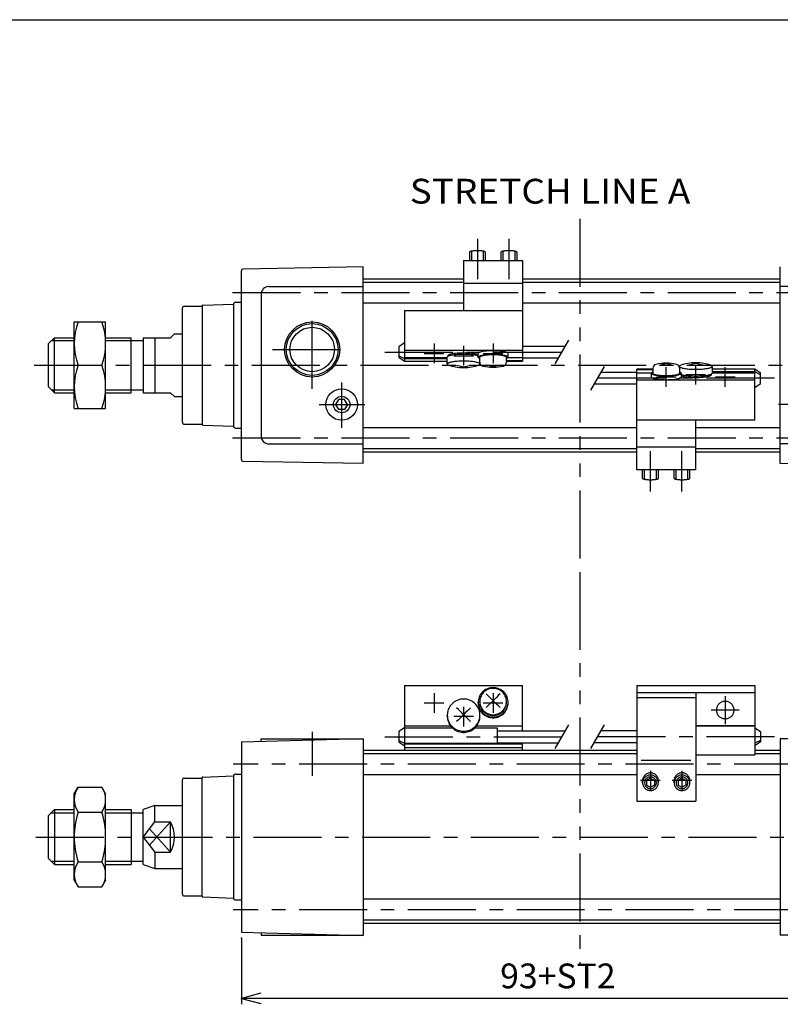
# Model space of a CAD drawing. Extents: x -399 to 400, y -277 to 276.
# Drawn here: x -222 to -28, y 26 to 276 of the extents above; entities that cross this region are included whole.
import ezdxf

# ---------------------------------------------------------------- set-up
doc = ezdxf.new("R2010")
doc.units = 0
doc.header["$LTSCALE"] = 13.826334
doc.linetypes.add('CENTER', pattern=[2, 1.25, -0.25, 0.25, -0.25])
doc.linetypes.add('PHANTOM', pattern=[2.5, 1.25, -0.25, 0.25, -0.25, 0.25, -0.25])
doc.styles.add('MONOTXT', font='monotxt')
doc.dimstyles.get("Standard").update_dxf_attribs({"dimtxt": 2.5, "dimasz": 2.5, "dimexe": 1.25, "dimexo": 0.625, "dimtad": 1, "dimcen": 2.5, "dimazin": 3, "dimtfac": 1, "dimtmove": 0, "dimatfit": 3})

# ---------------------------------------------------------------- blocks, each defined once
blk = doc.blocks.new('ARROW')
at = {"color": 0, "linetype": 'CONTINUOUS'}
blk.add_lwpolyline([(4.93, 1.32), (0, 0), (4.93, -1.32)], dxfattribs=at)
blk = doc.blocks.new('*D2')
at = {"color": 7}
for p, q in [((-165.25, 42.66), (-165.25, 25.82)), ((2.75, 41.87), (2.75, 25.82)), ((2.75, 27.32), (-165.25, 27.32))]:
    blk.add_line(p, q, dxfattribs=at)
for p in [(-165.25, 42.66), (2.75, 41.87), (-165.25, 27.32)]:
    blk.add_point(p, dxfattribs=at)
at = {"color": 7, "linetype": 'BYBLOCK'}
blk.add_blockref('ARROW', (-165.25, 27.32), dxfattribs=at)
at = {"color": 7, "linetype": 'BYBLOCK', "rotation": 180}
blk.add_blockref('ARROW', (2.75, 27.32), dxfattribs=at)
at = {"color": 7, "style": 'MONOTXT'}
blk.add_text('93+ST2', height=6.3, dxfattribs=at).set_placement((-99.46, 29.89))

msp = doc.modelspace()

# ---------------------------------------------------------------- linework, layer by layer
at = {"color": 7}
for p, q in [((-399.25, 276.25), (399.8, 276.25)), ((-134.25, 213.37), (-164.759, 212.837)), ((-134.25, 163.369), (-134.25, 213.369)), ((-28.25, 163.369), (-28.25, 213.369)), ((-165.25, 164.402), (-165.25, 212.337)), ((-134.25, 210.369), (-108.75, 210.369)), ((-93.75, 210.369), (-28.25, 210.369)), ((-158.25, 208.369), (-134.25, 208.369)), ((-134.25, 209.519), (-108.75, 209.519)), ((-93.75, 209.519), (-28.25, 209.519)), ((-4.25, 208.369), (-28.25, 208.369)), ((-160.25, 206.369), (-160.25, 170.369)), ((-180.25, 173.869), (-180.25, 202.869)), ((-179.75, 203.37), (-175.241, 203.37)), ((-175.25, 203.369), (-175.25, 173.369)), ((-175.009, 203.628), (-167.249, 203.899)), ((-167.25, 203.869), (-167.25, 172.84)), ((-166.75, 204.369), (-165.25, 204.369)), ((-134.25, 204.219), (-108.75, 204.219)), ((-93.75, 204.219), (-28.25, 204.219)), ((-214.25, 193.869), (-212.75, 195.369)), ((-212.75, 195.369), (-207.75, 195.369)), ((-212.75, 181.369), (-212.75, 195.369)), ((-199.75, 195.369), (-193.25, 195.369)), ((-193.25, 181.369), (-193.25, 195.369)), ((-190.25, 195.369), (-190.25, 181.369)), ((-190.25, 195.369), (-183.25, 195.369)), ((-187.25, 195.369), (-187.25, 181.369)), ((-183.25, 195.37), (-182.25, 196.369)), ((-182.25, 196.369), (-180.25, 196.369)), ((-214.25, 182.869), (-214.25, 193.869)), ((-193.25, 194.669), (-190.25, 194.669)), ((-214.25, 182.869), (-212.75, 181.369)), ((-212.75, 181.369), (-207.75, 181.369)), ((-199.75, 181.369), (-193.25, 181.369)), ((-193.25, 182.069), (-190.25, 182.069)), ((-190.25, 181.369), (-183.25, 181.369)), ((-183.25, 181.369), (-182.25, 180.369)), ((-182.25, 180.369), (-180.25, 180.369)), ((-141.193, 178.369), (-140.472, 179.619)), ((-140.472, 177.119), (-141.193, 178.37)), ((-139.028, 179.62), (-140.472, 179.62)), ((-138.307, 178.37), (-139.028, 179.62)), ((-138.306, 178.369), (-139.028, 177.119)), ((-139.028, 177.119), (-140.472, 177.119)), ((-179.75, 173.369), (-175.241, 173.369)), ((-175.009, 173.111), (-167.249, 172.84)), ((-166.75, 172.369), (-165.25, 172.369)), ((-134.25, 172.519), (-64.75, 172.519)), ((-49.75, 172.519), (-28.25, 172.519)), ((-158.25, 168.369), (-134.25, 168.369)), ((-4.25, 168.369), (-28.25, 168.369)), ((-134.25, 167.219), (-64.75, 167.219)), ((-134.25, 166.369), (-64.75, 166.369)), ((-49.75, 167.219), (-28.25, 167.219)), ((-49.75, 166.369), (-28.25, 166.369)), ((-134.25, 163.37), (-164.759, 163.902)), ((-28.25, 163.37), (2.259, 163.902)), ((-165.25, 92.584), (-134.25, 93.396)), ((-160.25, 93.369), (-134.25, 93.369)), ((-160.25, 92.715), (-160.25, 93.369)), ((-134.25, 93.369), (-134.25, 43.343)), ((2.75, 92.584), (-28.25, 93.396)), ((-28.25, 93.369), (-28.25, 43.369)), ((-2.25, 93.369), (-28.25, 93.369)), ((-165.25, 92.584), (-165.25, 44.155)), ((-64.75, 90.369), (-134.25, 90.369)), ((-28.25, 90.369), (-34.75, 90.369)), ((-64.75, 89.519), (-134.25, 89.519)), ((-28.25, 89.519), (-34.75, 89.519)), ((-180.25, 53.869), (-180.25, 82.869)), ((-179.75, 83.369), (-175.241, 83.369)), ((-175.25, 53.369), (-175.25, 83.378)), ((-175.009, 83.628), (-167.249, 83.899)), ((-167.25, 83.869), (-167.25, 52.84)), ((-166.75, 84.369), (-165.25, 84.369)), ((-64.75, 84.219), (-134.25, 84.219)), ((-28.25, 84.219), (-49.75, 84.219)), ((-214.25, 73.869), (-212.75, 75.369)), ((-212.75, 75.369), (-207.75, 75.369)), ((-212.75, 75.369), (-212.75, 61.369)), ((-199.75, 75.369), (-193.25, 75.369)), ((-193.25, 75.369), (-193.25, 61.369)), ((-187.25, 76.369), (-190.25, 75.369)), ((-190.25, 61.369), (-190.25, 75.369)), ((-187.25, 72.242), (-187.25, 76.369)), ((-187.25, 76.369), (-180.25, 76.369)), ((-214.25, 62.869), (-214.25, 73.869)), ((-193.25, 74.549), (-190.25, 74.549)), ((-190.25, 68.369), (-187.25, 72.242)), ((-187.25, 72.242), (-183.25, 72.242)), ((-183.25, 64.496), (-183.25, 72.242)), ((-190.25, 68.369), (-187.25, 64.496)), ((-214.25, 62.869), (-212.75, 61.369)), ((-187.25, 64.496), (-187.25, 60.369)), ((-187.25, 64.496), (-183.25, 64.496)), ((-212.75, 61.369), (-207.75, 61.369)), ((-199.75, 61.369), (-193.25, 61.369)), ((-193.25, 62.189), (-190.25, 62.189)), ((-190.25, 61.369), (-187.25, 60.369)), ((-187.25, 60.369), (-180.25, 60.369)), ((-179.75, 53.369), (-175.241, 53.369)), ((-175.009, 53.111), (-167.249, 52.84)), ((-166.75, 52.369), (-165.25, 52.369)), ((-28.25, 52.519), (-134.25, 52.519)), ((-28.25, 47.219), (-134.25, 47.219)), ((-28.25, 46.369), (-134.25, 46.369)), ((-165.25, 44.155), (-134.25, 43.343)), ((-160.25, 44.024), (-160.25, 43.369)), ((-160.25, 43.369), (-134.25, 43.369)), ((2.75, 44.155), (-28.25, 43.343)), ((-2.25, 43.369), (-28.25, 43.369))]:
    msp.add_line(p, q, dxfattribs=at)
at = {"linetype": 'PHANTOM'}
for p, q in [((-79.25, 225.628), (-79.25, 133.289)), ((-79.25, 133.289), (-79.25, 36.041))]:
    msp.add_line(p, q, dxfattribs=at)
at = {"color": 6, "linetype": 'CENTER'}
for p, q in [((-105.25, 220.485), (-105.25, 210.219)), ((-97.25, 220.485), (-97.25, 210.219)), ((-116.25, 193.889), (-116.25, 188.889)), ((-108.75, 193.281), (-108.75, 188.281)), ((-101.25, 193.889), (-101.25, 188.889)), ((-128.75, 191.703), (-81.75, 191.703)), ((-118.75, 191.389), (-113.75, 191.389)), ((-111.25, 190.781), (-106.25, 190.781)), ((-103.75, 191.389), (-98.75, 191.389)), ((-57.25, 182.85), (-57.25, 187.85)), ((-49.75, 183.458), (-49.75, 188.458)), ((-42.25, 182.85), (-42.25, 187.85)), ((-54.75, 185.35), (-59.75, 185.35)), ((-47.25, 185.958), (-52.25, 185.958)), ((-39.75, 185.35), (-44.75, 185.35)), ((-29.75, 185.036), (-76.75, 185.036)), ((-61.25, 156.254), (-61.25, 166.519)), ((-53.25, 156.254), (-53.25, 166.519)), ((-116.25, 104.944), (-116.25, 99.944)), ((-101.25, 104.944), (-101.25, 99.944)), ((-42.25, 104.23), (-42.25, 97.081)), ((-113.75, 102.444), (-118.75, 102.444)), ((-108.75, 101.497), (-108.75, 96.497)), ((-98.75, 102.444), (-103.75, 102.444)), ((-38.675, 100.656), (-45.825, 100.656)), ((-106.25, 98.997), (-111.25, 98.997)), ((-128.75, 93.859), (-81.75, 93.859)), ((-29.75, 93.859), (-76.75, 93.859)), ((-61.25, 85.2), (-61.25, 80.2)), ((-53.25, 85.2), (-53.25, 80.2)), ((-58.75, 82.7), (-63.75, 82.7)), ((-50.75, 82.7), (-55.75, 82.7))]:
    msp.add_line(p, q, dxfattribs=at)
at = {"color": 4}
for p, q in [((-107.25, 217.143), (-107.25, 215.022)), ((-103.25, 217.143), (-103.25, 215.022)), ((-99.25, 217.143), (-99.25, 215.022)), ((-95.25, 217.143), (-95.25, 215.022)), ((-108.75, 215.022), (-108.75, 202.314)), ((-108.75, 215.022), (-93.75, 215.022)), ((-93.75, 215.022), (-93.75, 189.392)), ((-108.75, 209.207), (-93.75, 209.207)), ((-123.75, 202.314), (-123.75, 190.364)), ((-123.75, 202.314), (-93.75, 202.314)), ((-207.75, 177.369), (-207.75, 199.369)), ((-207.75, 199.369), (-199.75, 199.369)), ((-199.75, 177.369), (-199.75, 199.369)), ((-123.75, 194.02), (-125.25, 193.017)), ((-125.25, 193.017), (-125.25, 190.393)), ((-93.75, 193.203), (-82.884, 193.203)), ((-125.25, 190.786), (-123.75, 190.081)), ((-125.25, 190.393), (-123.75, 189.386)), ((-123.75, 192.17), (-93.75, 192.17)), ((-123.75, 190.364), (-112.9, 190.364)), ((-123.75, 190.364), (-123.75, 189.392)), ((-112.9, 188.679), (-112.9, 190.407)), ((-112.75, 190.781), (-112.75, 190.599)), ((-105.05, 190.404), (-105.05, 191.389)), ((-104.65, 189.13), (-104.65, 190.404)), ((-97.85, 189.13), (-97.85, 190.404)), ((-97.457, 190.364), (-93.75, 190.364)), ((-97.45, 190.404), (-97.45, 191.389)), ((-206.768, 188.369), (-200.732, 188.369)), ((-123.75, 190.081), (-112.9, 190.081)), ((-123.75, 189.386), (-112.9, 189.386)), ((-104.6, 188.679), (-104.6, 188.818)), ((-97.85, 189.566), (-93.75, 189.566)), ((-97.85, 189.392), (-93.75, 189.392)), ((-93.75, 190.203), (-84.616, 190.203)), ((-53.9, 188.06), (-53.9, 187.921)), ((-45.6, 188.06), (-45.6, 186.332)), ((-64.75, 186.536), (-73.884, 186.536)), ((-64.75, 161.717), (-64.75, 187.347)), ((-60.65, 187.347), (-64.75, 187.347)), ((-60.65, 187.173), (-64.75, 187.173)), ((-61.043, 186.375), (-64.75, 186.375)), ((-61.05, 186.335), (-61.05, 185.35)), ((-60.65, 187.609), (-60.65, 186.335)), ((-53.85, 187.609), (-53.85, 186.335)), ((-53.45, 186.335), (-53.45, 185.35)), ((-45.75, 185.958), (-45.75, 186.14)), ((-34.75, 187.353), (-45.6, 187.353)), ((-34.75, 186.658), (-45.6, 186.658)), ((-34.75, 186.375), (-45.6, 186.375)), ((-33.25, 186.346), (-34.75, 187.353)), ((-34.75, 186.375), (-34.75, 187.347)), ((-33.25, 185.953), (-34.75, 186.658)), ((-34.75, 174.425), (-34.75, 186.375)), ((-33.25, 183.722), (-33.25, 186.346)), ((-64.75, 183.536), (-75.616, 183.536)), ((-34.75, 184.569), (-64.75, 184.569)), ((-34.75, 182.719), (-33.25, 183.722)), ((-207.75, 177.369), (-199.75, 177.369)), ((-34.75, 174.425), (-64.75, 174.425)), ((-49.75, 161.717), (-49.75, 174.425)), ((-49.75, 167.532), (-64.75, 167.532)), ((-49.75, 161.717), (-64.75, 161.717)), ((-63.25, 159.596), (-63.25, 161.717)), ((-59.25, 159.596), (-59.25, 161.717)), ((-55.25, 159.596), (-55.25, 161.717)), ((-51.25, 159.596), (-51.25, 161.717)), ((-123.75, 106.876), (-93.75, 106.876)), ((-123.75, 106.876), (-123.75, 96.176)), ((-93.75, 95.359), (-93.75, 106.876)), ((-64.75, 106.876), (-34.75, 106.876)), ((-64.75, 106.876), (-64.75, 77.521)), ((-34.75, 106.876), (-34.75, 89.261)), ((-104.65, 102.618), (-104.65, 102.814)), ((-97.85, 102.618), (-97.85, 102.814)), ((-64.75, 105.087), (-34.75, 105.087)), ((-64.75, 103.872), (-49.75, 103.872)), ((-49.75, 105.087), (-49.75, 77.521)), ((-105.05, 102.444), (-105.05, 102.618)), ((-97.45, 102.444), (-97.45, 102.618)), ((-112.9, 99.063), (-112.9, 99.369)), ((-104.6, 99.063), (-104.6, 99.369)), ((-123.75, 96.176), (-125.25, 95.168)), ((-125.25, 95.168), (-125.25, 92.544)), ((-123.75, 96.634), (-112.087, 96.634)), ((-123.75, 96.176), (-123.75, 92.104)), ((-123.75, 96.176), (-111.687, 96.176)), ((-105.813, 96.176), (-100.25, 96.176)), ((-105.413, 96.634), (-93.75, 96.634)), ((-100.25, 96.176), (-100.25, 92.104)), ((-100.25, 95.359), (-82.884, 95.359)), ((-64.75, 95.359), (-73.884, 95.359)), ((-49.75, 96.716), (-34.75, 96.716)), ((-49.75, 96.647), (-34.75, 96.647)), ((-34.75, 96.176), (-33.25, 95.168)), ((-33.25, 95.168), (-33.25, 92.544)), ((-125.25, 92.938), (-123.75, 92.237)), ((-33.25, 92.938), (-34.75, 92.237)), ((-125.25, 92.544), (-123.75, 91.542)), ((-123.75, 92.237), (-100.25, 92.237)), ((-123.75, 92.104), (-123.75, 90.369)), ((-123.75, 92.104), (-93.75, 92.104)), ((-123.75, 91.119), (-93.75, 91.119)), ((-100.25, 92.359), (-84.616, 92.359)), ((-93.75, 90.369), (-93.75, 92.359)), ((-64.75, 92.359), (-75.616, 92.359)), ((-33.25, 92.544), (-34.75, 91.542)), ((-63.588, 87.897), (-51.009, 87.897)), ((-49.75, 89.261), (-34.75, 89.261)), ((-63.25, 82.164), (-63.25, 82.7)), ((-61.25, 83.297), (-62.25, 82.735)), ((-62.25, 82.735), (-62.25, 81.593)), ((-61.25, 83.297), (-60.25, 82.735)), ((-60.25, 82.735), (-60.25, 81.593)), ((-59.25, 82.164), (-59.25, 82.7)), ((-55.25, 82.164), (-55.25, 82.7)), ((-53.25, 83.297), (-54.25, 82.735)), ((-54.25, 82.735), (-54.25, 81.593)), ((-53.25, 83.297), (-52.25, 82.735)), ((-52.25, 82.735), (-52.25, 81.593)), ((-51.25, 82.164), (-51.25, 82.7)), ((-207.75, 79.369), (-206.768, 81.071)), ((-206.768, 81.071), (-200.732, 81.071)), ((-199.75, 79.369), (-200.732, 81.071)), ((-62.25, 81.593), (-61.25, 81.022)), ((-60.25, 81.593), (-61.25, 81.022)), ((-54.25, 81.593), (-53.25, 81.022)), ((-52.25, 81.593), (-53.25, 81.022)), ((-207.75, 57.369), (-207.75, 79.369)), ((-199.75, 57.369), (-199.75, 79.369)), ((-64.75, 77.521), (-49.75, 77.521)), ((-206.768, 74.72), (-200.732, 74.72)), ((-206.768, 62.019), (-200.732, 62.019)), ((-207.75, 57.369), (-206.768, 55.668)), ((-206.768, 55.668), (-200.732, 55.668)), ((-199.75, 57.369), (-200.732, 55.668))]:
    msp.add_line(p, q, dxfattribs=at)
at = {"color": 6}
for p, q in [((-106.75, 217.373), (-106.75, 215.022)), ((-103.75, 217.373), (-103.75, 215.022)), ((-98.75, 217.373), (-98.75, 215.022)), ((-95.75, 217.373), (-95.75, 215.022)), ((-85.482, 188.703), (-82.018, 194.703)), ((-73.018, 188.036), (-76.482, 182.036)), ((-62.75, 159.366), (-62.75, 161.717)), ((-59.75, 159.366), (-59.75, 161.717)), ((-54.75, 159.366), (-54.75, 161.717)), ((-51.75, 159.366), (-51.75, 161.717)), ((-85.482, 90.859), (-82.018, 96.859)), ((-73.018, 96.859), (-76.482, 90.859))]:
    msp.add_line(p, q, dxfattribs=at)
at = {"color": 2, "linetype": 'CENTER'}
for p, q in [((-167.477, 206.869), (4.853, 206.869)), ((-147.25, 182.354), (-147.25, 202.514)), ((-157.367, 192.369), (-137.302, 192.369)), ((-217.884, 188.369), (228.441, 188.369)), ((-139.75, 172.45), (-139.75, 183.974)), ((-145.447, 178.369), (-133.831, 178.369)), ((-17.053, 178.369), (-28.669, 178.369)), ((-167.477, 169.869), (4.853, 169.869)), ((-147.25, 95.122), (-147.25, 83.941)), ((4.977, 86.869), (-167.353, 86.869)), ((-217.487, 68.369), (228.441, 68.369)), ((4.977, 49.869), (-167.353, 49.869))]:
    msp.add_line(p, q, dxfattribs=at)
at = {"color": 2}
for p, q in [((-213.45, 194.669), (-207.75, 194.669)), ((-199.75, 194.669), (-193.25, 194.669)), ((-213.45, 182.069), (-207.75, 182.069)), ((-199.75, 182.069), (-193.25, 182.069)), ((-213.57, 74.549), (-207.75, 74.549)), ((-199.75, 74.549), (-193.25, 74.549)), ((-188.635, 66.284), (-183.25, 72.242)), ((-188.635, 70.455), (-183.25, 64.496)), ((-213.57, 62.189), (-207.75, 62.189)), ((-199.75, 62.189), (-193.25, 62.189))]:
    msp.add_line(p, q, dxfattribs=at)
at = {"color": 4}
for points in [[(-103.25, 217.143), (-103.258, 217.174), (-103.282, 217.205), (-103.322, 217.235), (-103.377, 217.265), (-103.448, 217.294), (-103.533, 217.321), (-103.632, 217.347), (-103.744, 217.372), (-103.868, 217.394), (-104.003, 217.415), (-104.148, 217.433), (-104.302, 217.449), (-104.464, 217.462), (-104.632, 217.473), (-104.805, 217.482), (-104.981, 217.487), (-105.16, 217.49), (-105.34, 217.49), (-105.518, 217.487), (-105.695, 217.482), (-105.868, 217.473), (-106.036, 217.462), (-106.198, 217.449), (-106.352, 217.433), (-106.497, 217.415), (-106.632, 217.394), (-106.756, 217.372), (-106.868, 217.347), (-106.967, 217.321), (-107.052, 217.294), (-107.122, 217.265), (-107.178, 217.235), (-107.218, 217.205), (-107.242, 217.174), (-107.25, 217.143)], [(-95.25, 217.143), (-95.258, 217.174), (-95.282, 217.205), (-95.322, 217.235), (-95.377, 217.265), (-95.448, 217.294), (-95.533, 217.321), (-95.632, 217.347), (-95.744, 217.372), (-95.868, 217.394), (-96.003, 217.415), (-96.148, 217.433), (-96.302, 217.449), (-96.464, 217.462), (-96.632, 217.473), (-96.805, 217.482), (-96.981, 217.487), (-97.16, 217.49), (-97.34, 217.49), (-97.518, 217.487), (-97.695, 217.482), (-97.868, 217.473), (-98.036, 217.462), (-98.198, 217.449), (-98.352, 217.433), (-98.497, 217.415), (-98.632, 217.394), (-98.756, 217.372), (-98.868, 217.347), (-98.967, 217.321), (-99.052, 217.294), (-99.122, 217.265), (-99.178, 217.235), (-99.218, 217.205), (-99.242, 217.174), (-99.25, 217.143)], [(-105.05, 190.733), (-105.232, 190.789), (-105.441, 190.842), (-105.677, 190.891), (-105.938, 190.937), (-106.22, 190.978), (-106.523, 191.015), (-106.843, 191.047), (-107.178, 191.074), (-107.526, 191.095), (-107.884, 191.112), (-108.248, 191.122), (-108.617, 191.127), (-108.986, 191.126), (-109.353, 191.12), (-109.716, 191.108), (-110.071, 191.09), (-110.416, 191.067), (-110.747, 191.038), (-111.063, 191.005), (-111.36, 190.967), (-111.637, 190.925), (-111.891, 190.878), (-112.119, 190.828), (-112.322, 190.774), (-112.495, 190.717), (-112.639, 190.658), (-112.753, 190.597), (-112.834, 190.534), (-112.884, 190.471), (-112.9, 190.407)], [(-105.05, 191.045), (-105.199, 191.101), (-105.377, 191.154), (-105.58, 191.205), (-105.809, 191.252), (-106.061, 191.295), (-106.334, 191.335), (-106.626, 191.37), (-106.935, 191.4), (-107.258, 191.426), (-107.593, 191.446), (-107.937, 191.461), (-108.288, 191.471), (-108.642, 191.475), (-108.997, 191.474), (-109.35, 191.468), (-109.698, 191.456), (-110.039, 191.439), (-110.369, 191.416), (-110.687, 191.389), (-110.99, 191.357), (-111.275, 191.32), (-111.54, 191.279), (-111.783, 191.234), (-112.002, 191.185), (-112.196, 191.134), (-112.362, 191.079), (-112.5, 191.023), (-112.609, 190.964), (-112.687, 190.904), (-112.734, 190.843), (-112.75, 190.781)], [(-97.45, 191.389), (-97.465, 191.448), (-97.511, 191.507), (-97.587, 191.564), (-97.692, 191.621), (-97.826, 191.675), (-97.988, 191.727), (-98.176, 191.777), (-98.388, 191.823), (-98.624, 191.866), (-98.881, 191.905), (-99.157, 191.94), (-99.449, 191.97), (-99.756, 191.996), (-100.076, 192.016), (-100.404, 192.032), (-100.74, 192.043), (-101.079, 192.048), (-101.42, 192.048), (-101.76, 192.043), (-102.096, 192.032), (-102.424, 192.016), (-102.743, 191.996), (-103.051, 191.97), (-103.343, 191.94), (-103.619, 191.905), (-103.876, 191.866), (-104.112, 191.823), (-104.324, 191.777), (-104.512, 191.727), (-104.674, 191.675), (-104.808, 191.621), (-104.913, 191.564), (-104.989, 191.507), (-105.035, 191.448), (-105.05, 191.389)], [(-97.85, 190.109), (-97.713, 190.163), (-97.604, 190.218), (-97.524, 190.274), (-97.473, 190.332), (-97.451, 190.39), (-97.459, 190.449), (-97.496, 190.507), (-97.563, 190.564), (-97.659, 190.62), (-97.782, 190.674), (-97.933, 190.726), (-98.11, 190.776), (-98.311, 190.822), (-98.535, 190.866), (-98.781, 190.906), (-99.045, 190.941), (-99.327, 190.973), (-99.624, 191), (-99.934, 191.023), (-100.254, 191.041), (-100.581, 191.054), (-100.914, 191.061), (-101.25, 191.064), (-101.586, 191.061), (-101.918, 191.054), (-102.246, 191.041), (-102.566, 191.023), (-102.876, 191), (-103.173, 190.973), (-103.455, 190.941), (-103.719, 190.906), (-103.965, 190.866), (-104.189, 190.822), (-104.39, 190.776), (-104.567, 190.726), (-104.718, 190.674), (-104.841, 190.62), (-104.937, 190.564), (-105.004, 190.507), (-105.041, 190.449), (-105.049, 190.39), (-105.027, 190.332), (-104.976, 190.274), (-104.895, 190.218), (-104.787, 190.163), (-104.65, 190.109)], [(-97.85, 190.404), (-97.864, 190.457), (-97.905, 190.509), (-97.972, 190.561), (-98.067, 190.611), (-98.187, 190.66), (-98.331, 190.707), (-98.499, 190.751), (-98.69, 190.792), (-98.9, 190.831), (-99.13, 190.866), (-99.377, 190.897), (-99.639, 190.924), (-99.914, 190.947), (-100.199, 190.966), (-100.493, 190.98), (-100.794, 190.989), (-101.097, 190.994), (-101.402, 190.994), (-101.706, 190.989), (-102.007, 190.98), (-102.301, 190.966), (-102.586, 190.947), (-102.861, 190.924), (-103.123, 190.897), (-103.37, 190.866), (-103.6, 190.831), (-103.81, 190.792), (-104.001, 190.751), (-104.169, 190.707), (-104.313, 190.66), (-104.433, 190.611), (-104.527, 190.561), (-104.595, 190.509), (-104.636, 190.457), (-104.65, 190.404)], [(-104.6, 188.674), (-104.617, 188.738), (-104.667, 188.802), (-104.75, 188.865), (-104.865, 188.927), (-105.011, 188.986), (-105.187, 189.043), (-105.393, 189.097), (-105.625, 189.148), (-105.882, 189.194), (-106.162, 189.237), (-106.464, 189.275), (-106.783, 189.308), (-107.119, 189.336), (-107.468, 189.359), (-107.826, 189.376), (-108.193, 189.388), (-108.564, 189.393), (-108.936, 189.393), (-109.307, 189.388), (-109.673, 189.376), (-110.032, 189.359), (-110.381, 189.336), (-110.717, 189.308), (-111.036, 189.275), (-111.337, 189.237), (-111.618, 189.194), (-111.875, 189.148), (-112.107, 189.097), (-112.313, 189.043), (-112.489, 188.986), (-112.635, 188.927), (-112.75, 188.865), (-112.833, 188.802), (-112.883, 188.738), (-112.9, 188.674)], [(-53.9, 188.065), (-53.883, 188.001), (-53.833, 187.937), (-53.75, 187.874), (-53.635, 187.812), (-53.489, 187.753), (-53.313, 187.696), (-53.107, 187.642), (-52.875, 187.591), (-52.618, 187.544), (-52.338, 187.502), (-52.036, 187.464), (-51.717, 187.431), (-51.381, 187.403), (-51.032, 187.38), (-50.674, 187.363), (-50.307, 187.351), (-49.936, 187.345), (-49.564, 187.345), (-49.193, 187.351), (-48.827, 187.363), (-48.468, 187.38), (-48.119, 187.403), (-47.783, 187.431), (-47.464, 187.464), (-47.163, 187.502), (-46.882, 187.544), (-46.625, 187.591), (-46.393, 187.642), (-46.187, 187.696), (-46.011, 187.753), (-45.865, 187.812), (-45.75, 187.874), (-45.667, 187.937), (-45.617, 188.001), (-45.6, 188.065)], [(-61.05, 185.35), (-61.035, 185.291), (-60.989, 185.232), (-60.913, 185.175), (-60.808, 185.118), (-60.674, 185.064), (-60.512, 185.012), (-60.324, 184.962), (-60.112, 184.916), (-59.876, 184.873), (-59.619, 184.834), (-59.343, 184.799), (-59.051, 184.769), (-58.744, 184.743), (-58.424, 184.723), (-58.096, 184.707), (-57.76, 184.696), (-57.421, 184.691), (-57.08, 184.691), (-56.74, 184.696), (-56.404, 184.707), (-56.076, 184.723), (-55.757, 184.743), (-55.449, 184.769), (-55.157, 184.799), (-54.881, 184.834), (-54.624, 184.873), (-54.388, 184.916), (-54.176, 184.962), (-53.988, 185.012), (-53.826, 185.064), (-53.692, 185.118), (-53.587, 185.175), (-53.511, 185.232), (-53.465, 185.291), (-53.45, 185.35)], [(-60.65, 186.63), (-60.787, 186.576), (-60.896, 186.521), (-60.976, 186.465), (-61.027, 186.407), (-61.049, 186.349), (-61.041, 186.29), (-61.004, 186.232), (-60.937, 186.175), (-60.841, 186.119), (-60.718, 186.065), (-60.567, 186.013), (-60.39, 185.963), (-60.189, 185.917), (-59.965, 185.873), (-59.719, 185.833), (-59.455, 185.797), (-59.173, 185.766), (-58.876, 185.739), (-58.566, 185.716), (-58.246, 185.698), (-57.919, 185.685), (-57.586, 185.678), (-57.25, 185.675), (-56.914, 185.678), (-56.582, 185.685), (-56.254, 185.698), (-55.934, 185.716), (-55.624, 185.739), (-55.327, 185.766), (-55.045, 185.797), (-54.781, 185.833), (-54.535, 185.873), (-54.311, 185.917), (-54.11, 185.963), (-53.933, 186.013), (-53.782, 186.065), (-53.659, 186.119), (-53.563, 186.175), (-53.496, 186.232), (-53.459, 186.29), (-53.451, 186.349), (-53.473, 186.407), (-53.524, 186.465), (-53.605, 186.521), (-53.713, 186.576), (-53.85, 186.63)], [(-60.65, 186.335), (-60.636, 186.282), (-60.595, 186.23), (-60.528, 186.178), (-60.433, 186.127), (-60.313, 186.079), (-60.169, 186.032), (-60.001, 185.988), (-59.81, 185.946), (-59.6, 185.908), (-59.37, 185.873), (-59.123, 185.842), (-58.861, 185.815), (-58.586, 185.792), (-58.301, 185.773), (-58.007, 185.759), (-57.706, 185.75), (-57.403, 185.745), (-57.098, 185.745), (-56.794, 185.75), (-56.493, 185.759), (-56.199, 185.773), (-55.914, 185.792), (-55.639, 185.815), (-55.377, 185.842), (-55.13, 185.873), (-54.9, 185.908), (-54.69, 185.946), (-54.499, 185.988), (-54.331, 186.032), (-54.187, 186.079), (-54.067, 186.127), (-53.973, 186.178), (-53.905, 186.23), (-53.864, 186.282), (-53.85, 186.335)], [(-53.45, 186.006), (-53.268, 185.95), (-53.059, 185.897), (-52.823, 185.848), (-52.562, 185.802), (-52.28, 185.761), (-51.977, 185.724), (-51.657, 185.692), (-51.322, 185.665), (-50.974, 185.644), (-50.616, 185.627), (-50.252, 185.617), (-49.883, 185.612), (-49.514, 185.613), (-49.147, 185.619), (-48.784, 185.631), (-48.429, 185.649), (-48.084, 185.672), (-47.753, 185.7), (-47.437, 185.734), (-47.14, 185.772), (-46.863, 185.814), (-46.609, 185.861), (-46.381, 185.911), (-46.178, 185.965), (-46.005, 186.022), (-45.861, 186.081), (-45.747, 186.142), (-45.666, 186.204), (-45.616, 186.268), (-45.6, 186.332)], [(-53.45, 185.694), (-53.301, 185.638), (-53.123, 185.585), (-52.92, 185.534), (-52.691, 185.487), (-52.439, 185.444), (-52.166, 185.404), (-51.874, 185.369), (-51.565, 185.339), (-51.242, 185.313), (-50.907, 185.293), (-50.563, 185.278), (-50.212, 185.268), (-49.858, 185.264), (-49.503, 185.265), (-49.15, 185.271), (-48.802, 185.283), (-48.461, 185.3), (-48.131, 185.323), (-47.813, 185.35), (-47.51, 185.382), (-47.225, 185.419), (-46.96, 185.46), (-46.717, 185.505), (-46.498, 185.554), (-46.304, 185.605), (-46.138, 185.66), (-46, 185.716), (-45.891, 185.775), (-45.813, 185.835), (-45.766, 185.896), (-45.75, 185.958)], [(-63.25, 159.596), (-63.242, 159.565), (-63.218, 159.534), (-63.178, 159.503), (-63.123, 159.474), (-63.052, 159.445), (-62.967, 159.418), (-62.868, 159.392), (-62.756, 159.367), (-62.632, 159.345), (-62.497, 159.324), (-62.352, 159.306), (-62.198, 159.29), (-62.036, 159.277), (-61.868, 159.266), (-61.695, 159.257), (-61.519, 159.252), (-61.34, 159.249), (-61.16, 159.249), (-60.982, 159.252), (-60.805, 159.257), (-60.632, 159.266), (-60.464, 159.277), (-60.302, 159.29), (-60.148, 159.306), (-60.003, 159.324), (-59.868, 159.345), (-59.744, 159.367), (-59.632, 159.392), (-59.533, 159.418), (-59.448, 159.445), (-59.378, 159.474), (-59.322, 159.503), (-59.282, 159.534), (-59.258, 159.565), (-59.25, 159.596)], [(-55.25, 159.596), (-55.242, 159.565), (-55.218, 159.534), (-55.178, 159.503), (-55.123, 159.474), (-55.052, 159.445), (-54.967, 159.418), (-54.868, 159.392), (-54.756, 159.367), (-54.632, 159.345), (-54.497, 159.324), (-54.352, 159.306), (-54.198, 159.29), (-54.036, 159.277), (-53.868, 159.266), (-53.695, 159.257), (-53.519, 159.252), (-53.34, 159.249), (-53.16, 159.249), (-52.982, 159.252), (-52.805, 159.257), (-52.632, 159.266), (-52.464, 159.277), (-52.302, 159.29), (-52.148, 159.306), (-52.003, 159.324), (-51.868, 159.345), (-51.744, 159.367), (-51.632, 159.392), (-51.533, 159.418), (-51.448, 159.445), (-51.378, 159.474), (-51.322, 159.503), (-51.282, 159.534), (-51.258, 159.565), (-51.25, 159.596)], [(-105.05, 102.618), (-105.036, 102.292), (-104.992, 101.968), (-104.921, 101.649), (-104.821, 101.338), (-104.694, 101.036), (-104.541, 100.747), (-104.363, 100.471), (-104.161, 100.212), (-103.937, 99.972), (-103.693, 99.751), (-103.43, 99.552), (-103.15, 99.377), (-102.856, 99.226), (-102.55, 99.101), (-102.234, 99.003), (-101.91, 98.933), (-101.581, 98.89), (-101.25, 98.876), (-100.919, 98.89), (-100.59, 98.933), (-100.266, 99.003), (-99.95, 99.101), (-99.644, 99.226), (-99.35, 99.377), (-99.07, 99.552), (-98.807, 99.751), (-98.563, 99.972), (-98.339, 100.212), (-98.137, 100.471), (-97.959, 100.747), (-97.806, 101.036), (-97.679, 101.338), (-97.579, 101.649), (-97.508, 101.968), (-97.464, 102.292), (-97.45, 102.618), (-97.464, 102.944), (-97.508, 103.268), (-97.579, 103.586), (-97.679, 103.898), (-97.806, 104.199), (-97.959, 104.489), (-98.137, 104.764), (-98.339, 105.023), (-98.563, 105.264), (-98.807, 105.485), (-99.07, 105.683), (-99.35, 105.859), (-99.644, 106.01), (-99.95, 106.134), (-100.266, 106.233), (-100.59, 106.303), (-100.919, 106.346), (-101.25, 106.36), (-101.581, 106.346), (-101.91, 106.303), (-102.234, 106.233), (-102.55, 106.134), (-102.856, 106.01), (-103.15, 105.859), (-103.43, 105.683), (-103.693, 105.485), (-103.937, 105.264), (-104.161, 105.023), (-104.363, 104.764), (-104.541, 104.489), (-104.694, 104.199), (-104.821, 103.898), (-104.921, 103.586), (-104.992, 103.268), (-105.036, 102.944), (-105.05, 102.618)], [(-104.65, 102.814), (-104.637, 102.522), (-104.598, 102.233), (-104.534, 101.948), (-104.445, 101.669), (-104.331, 101.399), (-104.194, 101.14), (-104.035, 100.894), (-103.855, 100.662), (-103.654, 100.447), (-103.435, 100.249), (-103.2, 100.071), (-102.95, 99.915), (-102.687, 99.78), (-102.413, 99.668), (-102.13, 99.58), (-101.84, 99.517), (-101.546, 99.479), (-101.25, 99.466), (-100.954, 99.479), (-100.66, 99.517), (-100.37, 99.58), (-100.087, 99.668), (-99.813, 99.78), (-99.55, 99.915), (-99.3, 100.071), (-99.065, 100.249), (-98.846, 100.447), (-98.645, 100.662), (-98.465, 100.894), (-98.306, 101.14), (-98.169, 101.399), (-98.055, 101.669), (-97.966, 101.948), (-97.902, 102.233), (-97.863, 102.522), (-97.85, 102.814), (-97.863, 103.106), (-97.902, 103.396), (-97.966, 103.681), (-98.055, 103.959), (-98.169, 104.229), (-98.306, 104.488), (-98.465, 104.735), (-98.645, 104.967), (-98.846, 105.182), (-99.065, 105.379), (-99.3, 105.557), (-99.55, 105.714), (-99.813, 105.849), (-100.087, 105.961), (-100.37, 106.049), (-100.66, 106.112), (-100.954, 106.15), (-101.25, 106.163), (-101.546, 106.15), (-101.84, 106.112), (-102.13, 106.049), (-102.413, 105.961), (-102.687, 105.849), (-102.95, 105.714), (-103.2, 105.557), (-103.435, 105.379), (-103.654, 105.182), (-103.855, 104.967), (-104.035, 104.735), (-104.194, 104.488), (-104.331, 104.229), (-104.445, 103.959), (-104.534, 103.681), (-104.598, 103.396), (-104.637, 103.106), (-104.65, 102.814)], [(-104.6, 99.369), (-104.616, 99.725), (-104.663, 100.079), (-104.741, 100.427), (-104.85, 100.767), (-104.989, 101.096), (-105.156, 101.413), (-105.351, 101.713), (-105.571, 101.996), (-105.816, 102.259), (-106.082, 102.5), (-106.37, 102.717), (-106.675, 102.908), (-106.996, 103.073), (-107.331, 103.21), (-107.676, 103.317), (-108.029, 103.394), (-108.388, 103.44), (-108.75, 103.456), (-109.112, 103.44), (-109.471, 103.394), (-109.824, 103.317), (-110.169, 103.21), (-110.504, 103.073), (-110.825, 102.908), (-111.13, 102.717), (-111.418, 102.5), (-111.684, 102.259), (-111.929, 101.996), (-112.149, 101.713), (-112.344, 101.413), (-112.511, 101.096), (-112.65, 100.767), (-112.759, 100.427), (-112.837, 100.079), (-112.884, 99.725), (-112.9, 99.369), (-112.884, 99.013), (-112.837, 98.659), (-112.759, 98.311), (-112.65, 97.971), (-112.511, 97.642), (-112.344, 97.326), (-112.149, 97.025), (-111.929, 96.742), (-111.684, 96.479), (-111.418, 96.238), (-111.13, 96.021), (-110.825, 95.83), (-110.504, 95.665), (-110.169, 95.529), (-109.824, 95.421), (-109.471, 95.344), (-109.112, 95.298), (-108.75, 95.282), (-108.388, 95.298), (-108.029, 95.344), (-107.676, 95.421), (-107.331, 95.529), (-106.996, 95.665), (-106.675, 95.83), (-106.37, 96.021), (-106.082, 96.238), (-105.816, 96.479), (-105.571, 96.742), (-105.351, 97.025), (-105.156, 97.326), (-104.989, 97.642), (-104.85, 97.971), (-104.741, 98.311), (-104.663, 98.659), (-104.616, 99.013), (-104.6, 99.369)], [(-44.5, 100.656), (-44.491, 100.463), (-44.466, 100.271), (-44.423, 100.082), (-44.364, 99.898), (-44.289, 99.719), (-44.199, 99.548), (-44.093, 99.385), (-43.974, 99.231), (-43.841, 99.089), (-43.696, 98.958), (-43.541, 98.841), (-43.375, 98.737), (-43.201, 98.647), (-43.02, 98.574), (-42.832, 98.515), (-42.641, 98.474), (-42.446, 98.448), (-42.25, 98.44), (-42.054, 98.448), (-41.859, 98.474), (-41.668, 98.515), (-41.48, 98.574), (-41.299, 98.647), (-41.125, 98.737), (-40.959, 98.841), (-40.804, 98.958), (-40.659, 99.089), (-40.526, 99.231), (-40.407, 99.385), (-40.301, 99.548), (-40.211, 99.719), (-40.136, 99.898), (-40.077, 100.082), (-40.034, 100.271), (-40.009, 100.463), (-40, 100.656), (-40.009, 100.849), (-40.034, 101.04), (-40.077, 101.229), (-40.136, 101.414), (-40.211, 101.592), (-40.301, 101.764), (-40.407, 101.927), (-40.526, 102.08), (-40.659, 102.223), (-40.804, 102.353), (-40.959, 102.471), (-41.125, 102.575), (-41.299, 102.664), (-41.48, 102.738), (-41.668, 102.796), (-41.859, 102.838), (-42.054, 102.863), (-42.25, 102.872), (-42.446, 102.863), (-42.641, 102.838), (-42.832, 102.796), (-43.02, 102.738), (-43.201, 102.664), (-43.375, 102.575), (-43.541, 102.471), (-43.696, 102.353), (-43.841, 102.223), (-43.974, 102.08), (-44.093, 101.927), (-44.199, 101.764), (-44.289, 101.592), (-44.364, 101.414), (-44.423, 101.229), (-44.466, 101.04), (-44.491, 100.849), (-44.5, 100.656)], [(-105.05, 102.444), (-105.035, 102.109), (-104.989, 101.776), (-104.913, 101.449), (-104.808, 101.129), (-104.674, 100.821), (-104.512, 100.525), (-104.324, 100.245), (-104.112, 99.982), (-103.876, 99.739), (-103.619, 99.518), (-103.343, 99.321), (-103.051, 99.149), (-102.743, 99.003), (-102.424, 98.885), (-102.096, 98.796), (-101.76, 98.736), (-101.42, 98.706), (-101.08, 98.706), (-100.74, 98.736), (-100.404, 98.796), (-100.076, 98.885), (-99.757, 99.003), (-99.449, 99.149), (-99.157, 99.321), (-98.881, 99.518), (-98.624, 99.739), (-98.388, 99.982), (-98.176, 100.245), (-97.988, 100.525), (-97.826, 100.821), (-97.692, 101.129), (-97.587, 101.449), (-97.511, 101.776), (-97.465, 102.109), (-97.45, 102.444)], [(-104.65, 102.618), (-104.636, 102.318), (-104.595, 102.02), (-104.527, 101.727), (-104.433, 101.441), (-104.313, 101.165), (-104.169, 100.901), (-104.001, 100.65), (-103.81, 100.415), (-103.6, 100.198), (-103.37, 100), (-103.123, 99.823), (-102.861, 99.669), (-102.586, 99.539), (-102.301, 99.433), (-102.007, 99.354), (-101.706, 99.3), (-101.403, 99.273), (-101.097, 99.273), (-100.794, 99.3), (-100.493, 99.354), (-100.199, 99.433), (-99.914, 99.539), (-99.639, 99.669), (-99.377, 99.823), (-99.13, 100), (-98.9, 100.198), (-98.69, 100.415), (-98.499, 100.65), (-98.331, 100.901), (-98.187, 101.165), (-98.067, 101.441), (-97.973, 101.727), (-97.905, 102.02), (-97.864, 102.318), (-97.85, 102.618)], [(-112.9, 99.063), (-112.883, 98.697), (-112.833, 98.334), (-112.75, 97.976), (-112.635, 97.627), (-112.489, 97.29), (-112.313, 96.967), (-112.107, 96.661), (-111.875, 96.374), (-111.618, 96.109), (-111.337, 95.868), (-111.036, 95.653), (-110.717, 95.464), (-110.381, 95.305), (-110.032, 95.177), (-109.673, 95.079), (-109.307, 95.013), (-108.936, 94.981), (-108.564, 94.981), (-108.193, 95.013), (-107.827, 95.079), (-107.468, 95.177), (-107.119, 95.305), (-106.783, 95.464), (-106.464, 95.653), (-106.163, 95.868), (-105.882, 96.109), (-105.625, 96.374), (-105.393, 96.661), (-105.187, 96.967), (-105.011, 97.29), (-104.865, 97.627), (-104.75, 97.976), (-104.667, 98.334), (-104.617, 98.697), (-104.6, 99.063)], [(-59.25, 82.7), (-59.258, 82.876), (-59.282, 83.051), (-59.322, 83.224), (-59.378, 83.392), (-59.448, 83.554), (-59.533, 83.71), (-59.632, 83.857), (-59.744, 83.996), (-59.868, 84.123), (-60.003, 84.24), (-60.148, 84.343), (-60.302, 84.434), (-60.464, 84.511), (-60.632, 84.573), (-60.805, 84.62), (-60.982, 84.651), (-61.16, 84.667), (-61.34, 84.667), (-61.518, 84.651), (-61.695, 84.62), (-61.868, 84.573), (-62.036, 84.511), (-62.198, 84.434), (-62.352, 84.343), (-62.497, 84.24), (-62.632, 84.123), (-62.756, 83.996), (-62.868, 83.857), (-62.967, 83.71), (-63.052, 83.554), (-63.122, 83.392), (-63.178, 83.224), (-63.218, 83.051), (-63.242, 82.876), (-63.25, 82.7)], [(-63.25, 82.164), (-63.242, 81.992), (-63.22, 81.822), (-63.182, 81.654), (-63.129, 81.49), (-63.063, 81.332), (-62.982, 81.179), (-62.888, 81.034), (-62.782, 80.898), (-62.664, 80.771), (-62.536, 80.655), (-62.397, 80.551), (-62.25, 80.458), (-62.095, 80.379), (-61.934, 80.313), (-61.768, 80.261), (-61.597, 80.224), (-61.424, 80.202), (-61.25, 80.194), (-61.076, 80.202), (-60.903, 80.224), (-60.732, 80.261), (-60.566, 80.313), (-60.405, 80.379), (-60.25, 80.458), (-60.103, 80.551), (-59.964, 80.655), (-59.836, 80.771), (-59.718, 80.898), (-59.612, 81.034), (-59.518, 81.179), (-59.437, 81.332), (-59.371, 81.49), (-59.318, 81.654), (-59.28, 81.822), (-59.258, 81.992), (-59.25, 82.164), (-59.258, 82.336), (-59.28, 82.506), (-59.318, 82.674), (-59.371, 82.838), (-59.437, 82.996), (-59.518, 83.149), (-59.612, 83.294), (-59.718, 83.43), (-59.836, 83.557), (-59.964, 83.673), (-60.103, 83.777), (-60.25, 83.87), (-60.405, 83.949), (-60.566, 84.015), (-60.732, 84.066), (-60.903, 84.104), (-61.076, 84.126), (-61.25, 84.134), (-61.424, 84.126), (-61.597, 84.104), (-61.768, 84.066), (-61.934, 84.015), (-62.095, 83.949), (-62.25, 83.87), (-62.397, 83.777), (-62.536, 83.673), (-62.664, 83.557), (-62.782, 83.43), (-62.888, 83.294), (-62.982, 83.149), (-63.063, 82.996), (-63.129, 82.838), (-63.182, 82.674), (-63.22, 82.506), (-63.242, 82.336), (-63.25, 82.164)], [(-51.25, 82.7), (-51.258, 82.876), (-51.282, 83.051), (-51.322, 83.224), (-51.378, 83.392), (-51.448, 83.554), (-51.533, 83.71), (-51.632, 83.857), (-51.744, 83.996), (-51.868, 84.123), (-52.003, 84.24), (-52.148, 84.343), (-52.302, 84.434), (-52.464, 84.511), (-52.632, 84.573), (-52.805, 84.62), (-52.982, 84.651), (-53.16, 84.667), (-53.34, 84.667), (-53.518, 84.651), (-53.695, 84.62), (-53.868, 84.573), (-54.036, 84.511), (-54.198, 84.434), (-54.352, 84.343), (-54.497, 84.24), (-54.632, 84.123), (-54.756, 83.996), (-54.868, 83.857), (-54.967, 83.71), (-55.052, 83.554), (-55.122, 83.392), (-55.178, 83.224), (-55.218, 83.051), (-55.242, 82.876), (-55.25, 82.7)], [(-55.25, 82.164), (-55.242, 81.992), (-55.22, 81.822), (-55.182, 81.654), (-55.129, 81.49), (-55.063, 81.332), (-54.982, 81.179), (-54.888, 81.034), (-54.782, 80.898), (-54.664, 80.771), (-54.536, 80.655), (-54.397, 80.551), (-54.25, 80.458), (-54.095, 80.379), (-53.934, 80.313), (-53.768, 80.261), (-53.597, 80.224), (-53.424, 80.202), (-53.25, 80.194), (-53.076, 80.202), (-52.903, 80.224), (-52.732, 80.261), (-52.566, 80.313), (-52.405, 80.379), (-52.25, 80.458), (-52.103, 80.551), (-51.964, 80.655), (-51.836, 80.771), (-51.718, 80.898), (-51.612, 81.034), (-51.518, 81.179), (-51.437, 81.332), (-51.371, 81.49), (-51.318, 81.654), (-51.28, 81.822), (-51.258, 81.992), (-51.25, 82.164), (-51.258, 82.336), (-51.28, 82.506), (-51.318, 82.674), (-51.371, 82.838), (-51.437, 82.996), (-51.518, 83.149), (-51.612, 83.294), (-51.718, 83.43), (-51.836, 83.557), (-51.964, 83.673), (-52.103, 83.777), (-52.25, 83.87), (-52.405, 83.949), (-52.566, 84.015), (-52.732, 84.066), (-52.903, 84.104), (-53.076, 84.126), (-53.25, 84.134), (-53.424, 84.126), (-53.597, 84.104), (-53.768, 84.066), (-53.934, 84.015), (-54.095, 83.949), (-54.25, 83.87), (-54.397, 83.777), (-54.536, 83.673), (-54.664, 83.557), (-54.782, 83.43), (-54.888, 83.294), (-54.982, 83.149), (-55.063, 82.996), (-55.129, 82.838), (-55.182, 82.674), (-55.22, 82.506), (-55.242, 82.336), (-55.25, 82.164)]]:
    msp.add_lwpolyline(points, dxfattribs=at)
at = {"color": 6}
for points in [[(-59.75, 82.164), (-59.756, 82.293), (-59.773, 82.421), (-59.801, 82.546), (-59.84, 82.669), (-59.891, 82.788), (-59.951, 82.903), (-60.021, 83.011), (-60.101, 83.114), (-60.189, 83.209), (-60.286, 83.296), (-60.39, 83.374), (-60.5, 83.443), (-60.616, 83.503), (-60.737, 83.552), (-60.862, 83.591), (-60.99, 83.619), (-61.119, 83.636), (-61.25, 83.641), (-61.381, 83.636), (-61.51, 83.619), (-61.638, 83.591), (-61.763, 83.552), (-61.884, 83.503), (-62, 83.443), (-62.11, 83.374), (-62.214, 83.296), (-62.311, 83.209), (-62.399, 83.114), (-62.479, 83.011), (-62.549, 82.903), (-62.609, 82.788), (-62.66, 82.669), (-62.699, 82.546), (-62.727, 82.421), (-62.744, 82.293), (-62.75, 82.164), (-62.744, 82.035), (-62.727, 81.907), (-62.699, 81.782), (-62.66, 81.659), (-62.609, 81.54), (-62.549, 81.425), (-62.479, 81.317), (-62.399, 81.214), (-62.311, 81.119), (-62.214, 81.032), (-62.11, 80.954), (-62, 80.885), (-61.884, 80.825), (-61.763, 80.776), (-61.638, 80.737), (-61.51, 80.709), (-61.381, 80.692), (-61.25, 80.687), (-61.119, 80.692), (-60.99, 80.709), (-60.862, 80.737), (-60.737, 80.776), (-60.616, 80.825), (-60.5, 80.885), (-60.39, 80.954), (-60.286, 81.032), (-60.189, 81.119), (-60.101, 81.214), (-60.021, 81.317), (-59.951, 81.425), (-59.891, 81.54), (-59.84, 81.659), (-59.801, 81.782), (-59.773, 81.907), (-59.756, 82.035), (-59.75, 82.164)], [(-51.75, 82.164), (-51.756, 82.293), (-51.773, 82.421), (-51.801, 82.546), (-51.84, 82.669), (-51.891, 82.788), (-51.951, 82.903), (-52.021, 83.011), (-52.101, 83.114), (-52.189, 83.209), (-52.286, 83.296), (-52.39, 83.374), (-52.5, 83.443), (-52.616, 83.503), (-52.737, 83.552), (-52.862, 83.591), (-52.99, 83.619), (-53.119, 83.636), (-53.25, 83.641), (-53.381, 83.636), (-53.51, 83.619), (-53.638, 83.591), (-53.763, 83.552), (-53.884, 83.503), (-54, 83.443), (-54.11, 83.374), (-54.214, 83.296), (-54.311, 83.209), (-54.399, 83.114), (-54.479, 83.011), (-54.549, 82.903), (-54.609, 82.788), (-54.66, 82.669), (-54.699, 82.546), (-54.727, 82.421), (-54.744, 82.293), (-54.75, 82.164), (-54.744, 82.035), (-54.727, 81.907), (-54.699, 81.782), (-54.66, 81.659), (-54.609, 81.54), (-54.549, 81.425), (-54.479, 81.317), (-54.399, 81.214), (-54.311, 81.119), (-54.214, 81.032), (-54.11, 80.954), (-54, 80.885), (-53.884, 80.825), (-53.763, 80.776), (-53.638, 80.737), (-53.51, 80.709), (-53.381, 80.692), (-53.25, 80.687), (-53.119, 80.692), (-52.99, 80.709), (-52.862, 80.737), (-52.737, 80.776), (-52.616, 80.825), (-52.5, 80.885), (-52.39, 80.954), (-52.286, 81.032), (-52.189, 81.119), (-52.101, 81.214), (-52.021, 81.317), (-51.951, 81.425), (-51.891, 81.54), (-51.84, 81.659), (-51.801, 81.782), (-51.773, 81.907), (-51.756, 82.035), (-51.75, 82.164)]]:
    msp.add_lwpolyline(points, dxfattribs=at)
at = {"color": 7}
for centre, radius in [((-147.25, 192.369), 7), ((-147.25, 192.369), 5.66), ((-139.75, 178.369), 4), ((-139.75, 178.369), 2.1)]:
    msp.add_circle(centre, radius, dxfattribs=at)
at = {"color": 2}
msp.add_circle((-147.25, 192.369), 6.578, dxfattribs=at)
at = {"color": 7}
for centre, radius, start, end in [((-164.75, 212.337), 0.5, 91.00022, 180), ((-158.25, 206.369), 2, 89.99998, 179.99996), ((-179.75, 202.869), 0.5, 90.00002, 180), ((-175, 203.378), 0.25, 92.00078, 179.99999), ((-166.75, 203.869), 0.5, 90.00002, 180), ((-179.75, 173.869), 0.5, 180, 270), ((-175, 173.361), 0.25, 180, 267.99922), ((-166.75, 172.869), 0.5, 180, 270), ((-158.25, 170.369), 2, 179.99998, 270.00002), ((-164.75, 164.402), 0.5, 180, 268.99979), ((-179.75, 82.869), 0.5, 89.99998, 179.99996), ((-175, 83.378), 0.25, 92.00074, 179.99996), ((-166.75, 83.869), 0.5, 89.99998, 179.99996), ((-190.25, 68.369), 8, 331.04496, 28.95504), ((-179.75, 53.869), 0.5, 179.99998, 269.99996), ((-175, 53.361), 0.25, 179.99998, 267.9992), ((-166.75, 52.869), 0.5, 179.99998, 269.99996)]:
    msp.add_arc(centre, radius, start, end, dxfattribs=at)
at = {"color": 4}
for centre, radius, start, end in [((-191.864, 193.869), 15.886, 159.74384, 200.25616), ((-215.636, 193.869), 15.886, 339.74384, 20.25616), ((-191.864, 182.869), 15.886, 159.74384, 200.25616), ((-215.636, 182.869), 15.886, 339.74384, 20.25616), ((-112.65, 188.679), 0.25, 180, 250.324), ((-108.758, 199.564), 11.81, 250.324, 270.03754), ((-106.631, 200.265), 12.512, 251.90459, 265.05836), ((-110.869, 200.265), 12.512, 274.94164, 288.09542), ((-108.742, 199.564), 11.81, 269.96246, 289.676), ((-104.85, 188.679), 0.25, 289.676, 0), ((-103.65, 189.13), 1, 180, 257.17249), ((-101.25, 199.67), 11.81, 257.17249, 282.82751), ((-99.128, 200.39), 12.531, 251.91665, 265.03134), ((-103.372, 200.39), 12.531, 274.96866, 288.08335), ((-98.85, 189.13), 1, 282.82751, 0), ((-59.65, 187.609), 1, 102.82751, 180), ((-57.25, 177.068), 11.81, 77.17249, 102.82751), ((-55.128, 176.349), 12.531, 94.96866, 108.08335), ((-59.372, 176.349), 12.531, 71.91665, 85.03134), ((-54.85, 187.609), 1, 360, 77.17249), ((-53.65, 188.06), 0.25, 109.676, 180), ((-49.758, 177.175), 11.81, 89.96246, 109.676), ((-47.631, 176.474), 12.512, 94.94164, 108.09542), ((-51.869, 176.474), 12.512, 71.90459, 85.05836), ((-49.742, 177.175), 11.81, 70.324, 90.03754), ((-45.85, 188.06), 0.25, 0, 70.324), ((29.931, -30.193), 186.972, 133.80112, 135.32178), ((-232.431, -30.193), 186.972, 44.67822, 46.19888), ((23.623, -34.93), 188.658, 133.81121, 135.31836), ((-241.123, -34.93), 188.658, 44.68164, 46.18879), ((-202.127, 77.896), 5.623, 145.61575, 214.38425), ((-205.373, 77.896), 5.623, 325.61575, 34.38425), ((-186.732, 68.369), 21.018, 162.41205, 197.58795), ((-220.768, 68.369), 21.018, 342.41205, 17.58795), ((-202.127, 58.843), 5.623, 145.61575, 214.38425), ((-205.373, 58.843), 5.623, 325.61575, 34.38425)]:
    msp.add_arc(centre, radius, start, end, dxfattribs=at)

# ---------------------------------------------------------------- texts
at = {"style": 'MONOTXT', "width": 1.09375}
msp.add_text('STRETCH LINE A', height=6.3, dxfattribs=at).set_placement((-122.45, 229.478))

# ---------------------------------------------------------------- dimensions: what is measured, and where the dimension line sits
dim = msp.add_linear_dim(base=(-165.25, 27.316), p1=(2.75, 41.869), p2=(-165.25, 42.655), angle=180, dimstyle='Standard')
dim.commit()
dim.dimension.update_dxf_attribs({"geometry": '*D2', "text_midpoint": (-99.461, 33.041)})

doc.saveas('drawing.dxf')
